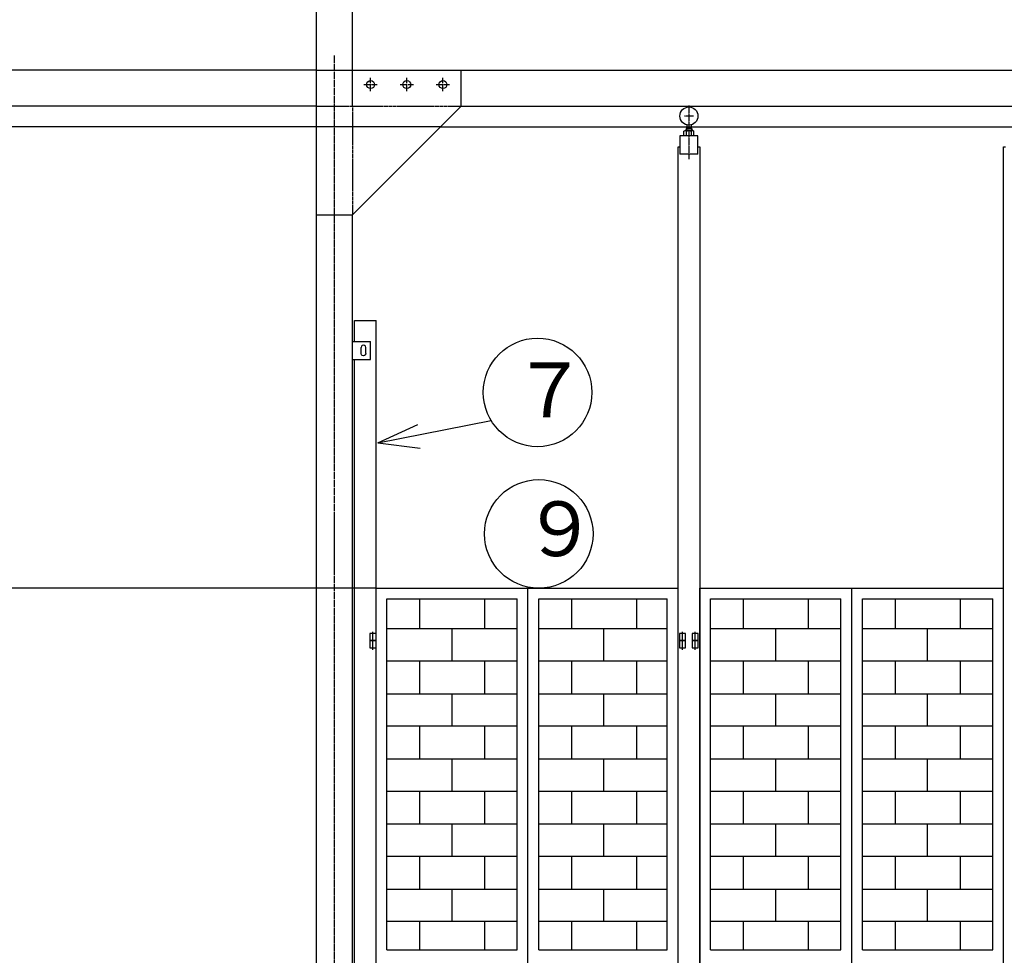
# Model space of a CAD drawing. Extents: x 668 to 24718, y -220 to 16160.
# Drawn here: x 3833 to 6555, y 10027 to 12613 of the extents above; entities that cross this region are included whole.
import ezdxf

# ---------------------------------------------------------------- set-up
doc = ezdxf.new("R2010")
doc.units = 0
doc.header["$MEASUREMENT"] = 0
doc.linetypes.add('BORDER', pattern=[22, 20, -1, 0, -1])
doc.linetypes.add('HIDDEN', pattern=[3, 2, -1])
doc.layers.get('0').update_dxf_attribs({"linetype": 'CONTINUOUS'})
for name, color, linetype in [('LAYER0', 7, 'CONTINUOUS'), ('LAYER5', 7, 'CONTINUOUS'), ('LAYER6', 7, 'CONTINUOUS'), ('LAYER7', 7, 'CONTINUOUS'), ('寸法線', 7, 'CONTINUOUS'), ('ﾚｲﾔｰ1', 7, 'CONTINUOUS')]:
    doc.layers.add(name, color=color, linetype=linetype)
doc.styles.get("Standard").update_dxf_attribs({"font": 'txt', "bigfont": 'extfont'})
doc.dimstyles.new('VELDIM0', dxfattribs={"dimtxt": 193.17368, "dimasz": 180, "dimexe": 120, "dimexo": 0.0625, "dimgap": 0.09, "dimtad": 0, "dimdec": 3, "dimtxsty": 'STANDARD', "dimcen": 0.09, "dimdle": 360, "dimazin": 3, "dimtfac": 1, "dimtdec": 4, "dimtofl": 0, "dimtmove": 0, "dimatfit": 3, "dimtolj": 1, "dimtzin": 0})

# ---------------------------------------------------------------- blocks, each defined once
blk = doc.blocks.new('*D6')
at = {"color": 0}
for p, q in [((4818, 11041.6), (3478.1, 11041.6)), ((3598.1, 11041.6), (3553.1, 10861.6)), ((3598.1, 11041.6), (3598.1, 9882.5)), ((3598.1, 11041.6), (3598.1, 9200.7)), ((3598.1, 11041.6), (3598.1, 10681.6)), ((3643.1, 10861.6), (3598.1, 11041.6)), ((3598.1, 8041.6), (3598.1, 9882.5)), ((3598.1, 8041.6), (3598.1, 9200.7)), ((3598.1, 8041.6), (3598.1, 8401.6)), ((3553.1, 8221.6), (3598.1, 8041.6)), ((3598.1, 8041.6), (3643.1, 8221.6)), ((4818, 8041.6), (3478.1, 8041.6))]:
    blk.add_line(p, q, dxfattribs=at)
blk.add_text('3000', height=193.17, rotation=90, dxfattribs=at).set_placement((3563, 9314.3))
blk = doc.blocks.new('*D9')
at = {"color": 0}
for p, q in [((4653, 12473.6), (3108.5, 12473.6)), ((3228.5, 12473.6), (3183.5, 12293.6)), ((3228.5, 12473.6), (3228.5, 10558.5)), ((3228.5, 12473.6), (3228.5, 9876.7)), ((3228.5, 12473.6), (3228.5, 12113.6)), ((3273.5, 12293.6), (3228.5, 12473.6)), ((3228.5, 7961.6), (3228.5, 10558.5)), ((3228.5, 7961.6), (3228.5, 9876.7)), ((3228.5, 7961.6), (3228.5, 8321.6)), ((3183.5, 8141.6), (3228.5, 7961.6)), ((3228.5, 7961.6), (3273.5, 8141.6)), ((4203, 7961.6), (3108.5, 7961.6))]:
    blk.add_line(p, q, dxfattribs=at)
blk.add_text('4512', height=193.17, rotation=90, dxfattribs=at).set_placement((3193.4, 9990.3))
blk = doc.blocks.new('*D15')
at = {"color": 0}
for p, q in [((3593.9, 12373.6), (3593.9, 12733.6)), ((3548.9, 12553.6), (3593.9, 12373.6)), ((3593.9, 12316.6), (3593.9, 12572.3)), ((3593.9, 12373.6), (3593.9, 12572.3)), ((3593.9, 12373.6), (3638.9, 12553.6)), ((4653, 12373.6), (3473.9, 12373.6)), ((3593.9, 12373.6), (3593.9, 12117.8)), ((4996, 12316.6), (3473.9, 12316.6)), ((3593.9, 12316.6), (3548.9, 12136.6)), ((3593.9, 12316.6), (3593.9, 12117.8)), ((3593.9, 12316.6), (3593.9, 11956.6)), ((3638.9, 12136.6), (3593.9, 12316.6))]:
    blk.add_line(p, q, dxfattribs=at)
blk.add_text('57', height=193.17, rotation=90, dxfattribs=at).set_placement((3558.8, 12231.4))
blk = doc.blocks.new('*D16')
at = {"color": 0}
for p, q in [((3593.9, 12373.6), (3593.9, 12898.6)), ((3593.9, 12473.6), (3593.9, 12898.6)), ((3593.9, 12473.6), (3593.9, 12833.6)), ((3548.9, 12653.6), (3593.9, 12473.6)), ((3593.9, 12473.6), (3638.9, 12653.6)), ((4653, 12473.6), (3473.9, 12473.6)), ((3593.9, 12473.6), (3593.9, 12330.4)), ((4653, 12373.6), (3473.9, 12373.6)), ((3593.9, 12373.6), (3548.9, 12193.6)), ((3593.9, 12373.6), (3593.9, 12330.4)), ((3593.9, 12373.6), (3593.9, 12013.6)), ((3638.9, 12193.6), (3593.9, 12373.6))]:
    blk.add_line(p, q, dxfattribs=at)
blk.add_text('100', height=193.17, rotation=90, dxfattribs=at).set_placement((3558.8, 12444.1))
blk = doc.blocks.new('*D17')
at = {"color": 0}
for p, q in [((4996, 12316.6), (3473.9, 12316.6)), ((3593.9, 12316.6), (3548.9, 12136.6)), ((3593.9, 12316.6), (3593.9, 12020)), ((3593.9, 12316.6), (3593.9, 11338.2)), ((3593.9, 12316.6), (3593.9, 11956.6)), ((3638.9, 12136.6), (3593.9, 12316.6)), ((3593.9, 11041.6), (3593.9, 12020)), ((3593.9, 11041.6), (3593.9, 11401.6)), ((3593.9, 11041.6), (3593.9, 11338.2)), ((3548.9, 11221.6), (3593.9, 11041.6)), ((3593.9, 11041.6), (3638.9, 11221.6)), ((4818, 11041.6), (3473.9, 11041.6))]:
    blk.add_line(p, q, dxfattribs=at)
blk.add_text('1275', height=193.17, rotation=90, dxfattribs=at).set_placement((3558.8, 11451.8))
blk = doc.blocks.new('*D63')
at = {"color": 0}
for p, q in [((4753, 12373.6), (4753, 13075.7)), ((12853, 12373.6), (12853, 13075.7)), ((4933, 13000.7), (4753, 12955.7)), ((12853, 12955.7), (12673, 13000.7)), ((4753, 12955.7), (9143.9, 12955.7)), ((4753, 12955.7), (8462.1, 12955.7)), ((4753, 12955.7), (5113, 12955.7)), ((4753, 12955.7), (4933, 12910.7)), ((12853, 12955.7), (8462.1, 12955.7)), ((12853, 12955.7), (9143.9, 12955.7)), ((12853, 12955.7), (12493, 12955.7)), ((12673, 12910.7), (12853, 12955.7))]:
    blk.add_line(p, q, dxfattribs=at)
blk.add_text('8100', height=193.17, dxfattribs=at).set_placement((8575.7, 12990.7))
blk = doc.blocks.new('*D64')
at = {"color": 0}
for p, q in [((4653, 12473.6), (4653, 13390.7)), ((12953, 12473.6), (12953, 13390.7)), ((4833, 13315.7), (4653, 13270.7)), ((12953, 13270.7), (12773, 13315.7)), ((4653, 13270.7), (9143.9, 13270.7)), ((4653, 13270.7), (8462.1, 13270.7)), ((4653, 13270.7), (5013, 13270.7)), ((4653, 13270.7), (4833, 13225.7)), ((12953, 13270.7), (8462.1, 13270.7)), ((12953, 13270.7), (9143.9, 13270.7)), ((12953, 13270.7), (12593, 13270.7)), ((12773, 13225.7), (12953, 13270.7))]:
    blk.add_line(p, q, dxfattribs=at)
blk.add_text('8300', height=193.17, dxfattribs=at).set_placement((8575.7, 13305.8))
blk = doc.blocks.new('CLUMP60')
at = {"layer": 'ﾚｲﾔｰ1'}
for p, q in [((5674, 10896.6), (5657, 10896.6)), ((5657, 10896.6), (5657, 10876.6)), ((5674, 10876.6), (5674, 10896.6)), ((5692, 10896.6), (5692, 10876.6)), ((5709, 10896.6), (5692, 10896.6)), ((5709, 10876.6), (5709, 10896.6)), ((5657, 10876.6), (5674, 10876.6)), ((5692, 10876.6), (5709, 10876.6))]:
    blk.add_line(p, q, dxfattribs=at)
at = {"layer": 'ﾚｲﾔｰ1', "color": 2}
for p, q in [((5665.5, 10870.9), (5665.5, 10900.9)), ((5700.5, 10870.9), (5700.5, 10900.9))]:
    blk.add_line(p, q, dxfattribs=at)
blk = doc.blocks.new('CLUMP59')
blk.add_blockref('CLUMP60', (0, 0))
blk = doc.blocks.new('CLUMP62')
at = {"layer": 'ﾚｲﾔｰ1'}
for p, q in [((5674, 10916.6), (5657, 10916.6)), ((5657, 10916.6), (5657, 10896.6)), ((5674, 10896.6), (5674, 10916.6)), ((5692, 10916.6), (5692, 10896.6)), ((5709, 10916.6), (5692, 10916.6)), ((5709, 10896.6), (5709, 10916.6)), ((5657, 10896.6), (5674, 10896.6)), ((5692, 10896.6), (5709, 10896.6))]:
    blk.add_line(p, q, dxfattribs=at)
at = {"layer": 'ﾚｲﾔｰ1', "color": 2}
for p, q in [((5665.5, 10890.9), (5665.5, 10920.9)), ((5700.5, 10890.9), (5700.5, 10920.9))]:
    blk.add_line(p, q, dxfattribs=at)
blk = doc.blocks.new('CLUMP61')
blk.add_blockref('CLUMP62', (0, 0))

msp = doc.modelspace()

# ---------------------------------------------------------------- linework, layer by layer
at = {"layer": 'LAYER0'}
for p, q in [((4652.9807, 8523.574), (4652.9807, 12473.574)), ((4652.9807, 12473.574), (5052.9806, 12473.574)), ((5052.9806, 12373.5738), (5052.9806, 12473.574)), ((4752.9806, 12073.5738), (5052.9806, 12373.5738)), ((4652.9807, 12073.5738), (4752.9806, 12073.5738)), ((4752.9806, 7973.5738), (4752.9806, 12073.5738)), ((4757.9806, 11781.5736), (4817.9806, 11781.5736)), ((4757.9806, 11723.5738), (4757.9806, 11781.5736)), ((4817.9806, 8101.5738), (4817.9806, 11781.5736)), ((4752.9803, 11723.5738), (4802.9806, 11723.5738)), ((4776.4806, 11690.0738), (4776.4806, 11707.0738)), ((4789.4806, 11690.0738), (4789.4806, 11707.0738)), ((4802.9806, 11673.5738), (4802.9806, 11723.5738)), ((4752.9803, 11673.5738), (4802.9806, 11673.5738)), ((4757.9806, 9023.5738), (4757.9806, 11673.5738)), ((4817.9806, 11041.5738), (5652.9806, 11041.5738)), ((4817.9806, 8041.5738), (4817.9806, 11041.5738)), ((5237.9806, 8041.5738), (5237.9806, 11041.5738)), ((5652.9806, 8041.5738), (5652.9806, 11041.5738)), ((5712.9806, 8041.5738), (5712.9806, 11041.5738)), ((5712.9806, 11041.5738), (6552.9806, 11041.5738)), ((6132.9806, 8041.5738), (6132.9806, 11041.5738)), ((6552.9806, 8041.5738), (6552.9806, 11041.5738)), ((4847.9806, 11011.5738), (5207.9806, 11011.5738)), ((4847.9806, 10041.5739), (4847.9806, 11011.5738)), ((4937.9806, 11011.5738), (4937.9806, 10929.5739)), ((5117.9806, 11011.5738), (5117.9806, 10929.5739)), ((5207.9806, 10041.5739), (5207.9806, 11011.5738)), ((5267.9806, 10041.5739), (5267.9806, 11011.5738)), ((5267.9806, 11011.5738), (5622.9806, 11011.5738)), ((5357.9806, 11011.5738), (5357.9806, 10929.5739)), ((5537.9806, 11011.5738), (5537.9806, 10929.5739)), ((5622.9806, 10041.5739), (5622.9806, 11011.5738)), ((5742.9806, 11011.5738), (6102.9806, 11011.5738)), ((5742.9806, 10041.5739), (5742.9806, 11011.5738)), ((5832.9806, 11011.5738), (5832.9806, 10929.5739)), ((6012.9806, 11011.5738), (6012.9806, 10929.5739)), ((6102.9806, 10041.5739), (6102.9806, 11011.5738)), ((6162.9806, 10041.5739), (6162.9806, 11011.5738)), ((6162.9806, 11011.5738), (6522.9806, 11011.5738)), ((6252.9806, 11011.5738), (6252.9806, 10929.5739)), ((6432.9806, 11011.5738), (6432.9806, 10929.5739)), ((6522.9806, 10041.5739), (6522.9806, 11011.5738)), ((4847.9806, 10929.5739), (5207.9806, 10929.5739)), ((4847.9806, 10839.5739), (4847.9806, 10929.5739)), ((5027.9806, 10839.5739), (5027.9806, 10929.5739)), ((5207.9806, 10839.5739), (5207.9806, 10929.5739)), ((5267.9806, 10929.5739), (5622.9806, 10929.5739)), ((5267.9806, 10839.5739), (5267.9806, 10929.5739)), ((5447.9806, 10839.5739), (5447.9806, 10929.5739)), ((5622.9806, 10839.5739), (5622.9806, 10929.5739)), ((5742.9806, 10929.5739), (6102.9806, 10929.5739)), ((5742.9806, 10839.5739), (5742.9806, 10929.5739)), ((5922.9806, 10839.5739), (5922.9806, 10929.5739)), ((6102.9806, 10839.5739), (6102.9806, 10929.5739)), ((6162.9806, 10929.5739), (6522.9806, 10929.5739)), ((6162.9806, 10839.5739), (6162.9806, 10929.5739)), ((6342.9806, 10839.5739), (6342.9806, 10929.5739)), ((6522.9806, 10839.5739), (6522.9806, 10929.5739)), ((5207.9806, 10839.5739), (4847.9806, 10839.5739)), ((4937.9806, 10839.5739), (4937.9806, 10749.5739)), ((5117.9806, 10839.5739), (5117.9806, 10749.5739)), ((5622.9806, 10839.5739), (5267.9806, 10839.5739)), ((5357.9806, 10839.5739), (5357.9806, 10749.5739)), ((5537.9806, 10839.5739), (5537.9806, 10749.5739)), ((6102.9806, 10839.5739), (5742.9806, 10839.5739)), ((5832.9806, 10839.5739), (5832.9806, 10749.5739)), ((6012.9806, 10839.5739), (6012.9806, 10749.5739)), ((6522.9806, 10839.5739), (6162.9806, 10839.5739)), ((6252.9806, 10839.5739), (6252.9806, 10749.5739)), ((6432.9806, 10839.5739), (6432.9806, 10749.5739)), ((4847.9806, 10749.5739), (5207.9806, 10749.5739)), ((4847.9806, 10659.5739), (4847.9806, 10749.5739)), ((5027.9806, 10659.5739), (5027.9806, 10749.5739)), ((5207.9806, 10659.5739), (5207.9806, 10749.5739)), ((5267.9806, 10659.5739), (5267.9806, 10749.5739)), ((5267.9806, 10749.5739), (5622.9806, 10749.5739)), ((5447.9806, 10659.5739), (5447.9806, 10749.5739)), ((5622.9806, 10659.5739), (5622.9806, 10749.5739)), ((5742.9806, 10749.5739), (6102.9806, 10749.5739)), ((5742.9806, 10659.5739), (5742.9806, 10749.5739)), ((5922.9806, 10659.5739), (5922.9806, 10749.5739)), ((6102.9806, 10659.5739), (6102.9806, 10749.5739)), ((6162.9806, 10659.5739), (6162.9806, 10749.5739)), ((6162.9806, 10749.5739), (6522.9806, 10749.5739)), ((6342.9806, 10659.5739), (6342.9806, 10749.5739)), ((6522.9806, 10659.5739), (6522.9806, 10749.5739)), ((5207.9806, 10659.5739), (4847.9806, 10659.5739)), ((4937.9806, 10659.5739), (4937.9806, 10569.5739)), ((5117.9806, 10659.5739), (5117.9806, 10569.5739)), ((5622.9806, 10659.5739), (5267.9806, 10659.5739)), ((5357.9806, 10659.5739), (5357.9806, 10569.5739)), ((5537.9806, 10659.5739), (5537.9806, 10569.5739)), ((6102.9806, 10659.5739), (5742.9806, 10659.5739)), ((5832.9806, 10659.5739), (5832.9806, 10569.5739)), ((6012.9806, 10659.5739), (6012.9806, 10569.5739)), ((6522.9806, 10659.5739), (6162.9806, 10659.5739)), ((6252.9806, 10659.5739), (6252.9806, 10569.5739)), ((6432.9806, 10659.5739), (6432.9806, 10569.5739)), ((4847.9806, 10569.5739), (5207.9806, 10569.5739)), ((4847.9806, 10479.5739), (4847.9806, 10569.5739)), ((5027.9806, 10479.5739), (5027.9806, 10569.5739)), ((5207.9806, 10479.5739), (5207.9806, 10569.5739)), ((5267.9806, 10569.5739), (5622.9806, 10569.5739)), ((5267.9806, 10479.5739), (5267.9806, 10569.5739)), ((5447.9806, 10479.5739), (5447.9806, 10569.5739)), ((5622.9806, 10479.5739), (5622.9806, 10569.5739)), ((5742.9806, 10569.5739), (6102.9806, 10569.5739)), ((5742.9806, 10479.5739), (5742.9806, 10569.5739)), ((5922.9806, 10479.5739), (5922.9806, 10569.5739)), ((6102.9806, 10479.5739), (6102.9806, 10569.5739)), ((6162.9806, 10569.5739), (6522.9806, 10569.5739)), ((6162.9806, 10479.5739), (6162.9806, 10569.5739)), ((6342.9806, 10479.5739), (6342.9806, 10569.5739)), ((6522.9806, 10479.5739), (6522.9806, 10569.5739)), ((5207.9806, 10479.5739), (4847.9806, 10479.5739)), ((4937.9806, 10479.5739), (4937.9806, 10389.5739)), ((5117.9806, 10479.5739), (5117.9806, 10389.5739)), ((5622.9806, 10479.5739), (5267.9806, 10479.5739)), ((5357.9806, 10479.5739), (5357.9806, 10389.5739)), ((5537.9806, 10479.5739), (5537.9806, 10389.5739)), ((6102.9806, 10479.5739), (5742.9806, 10479.5739)), ((5832.9806, 10479.5739), (5832.9806, 10389.5739)), ((6012.9806, 10479.5739), (6012.9806, 10389.5739)), ((6522.9806, 10479.5739), (6162.9806, 10479.5739)), ((6252.9806, 10479.5739), (6252.9806, 10389.5739)), ((6432.9806, 10479.5739), (6432.9806, 10389.5739)), ((4847.9806, 10389.5739), (5207.9806, 10389.5739)), ((4847.9806, 10299.5739), (4847.9806, 10389.5739)), ((5027.9806, 10299.5739), (5027.9806, 10389.5739)), ((5207.9806, 10299.5739), (5207.9806, 10389.5739)), ((5267.9806, 10389.5739), (5622.9806, 10389.5739)), ((5267.9806, 10299.5739), (5267.9806, 10389.5739)), ((5447.9806, 10299.5739), (5447.9806, 10389.5739)), ((5622.9806, 10299.5739), (5622.9806, 10389.5739)), ((5742.9806, 10389.5739), (6102.9806, 10389.5739)), ((5742.9806, 10299.5739), (5742.9806, 10389.5739)), ((5922.9806, 10299.5739), (5922.9806, 10389.5739)), ((6102.9806, 10299.5739), (6102.9806, 10389.5739)), ((6162.9806, 10299.5739), (6162.9806, 10389.5739)), ((6162.9806, 10389.5739), (6522.9806, 10389.5739)), ((6342.9806, 10299.5739), (6342.9806, 10389.5739)), ((6522.9806, 10299.5739), (6522.9806, 10389.5739)), ((5207.9806, 10299.5739), (4847.9806, 10299.5739)), ((4937.9806, 10299.5739), (4937.9806, 10209.5739)), ((5117.9806, 10299.5739), (5117.9806, 10209.5739)), ((5622.9806, 10299.5739), (5267.9806, 10299.5739)), ((5357.9806, 10299.5739), (5357.9806, 10209.5739)), ((5537.9806, 10299.5739), (5537.9806, 10209.5739)), ((6102.9806, 10299.5739), (5742.9806, 10299.5739)), ((5832.9806, 10299.5739), (5832.9806, 10209.5739)), ((6012.9806, 10299.5739), (6012.9806, 10209.5739)), ((6522.9806, 10299.5739), (6162.9806, 10299.5739)), ((6252.9806, 10299.5739), (6252.9806, 10209.5739)), ((6432.9806, 10299.5739), (6432.9806, 10209.5739)), ((4847.9806, 10209.5739), (5207.9806, 10209.5739)), ((4847.9806, 10119.5739), (4847.9806, 10209.5739)), ((5027.9806, 10119.5739), (5027.9806, 10209.5739)), ((5207.9806, 10119.5739), (5207.9806, 10209.5739)), ((5267.9806, 10209.5739), (5622.9806, 10209.5739)), ((5267.9806, 10119.5739), (5267.9806, 10209.5739)), ((5447.9806, 10119.5739), (5447.9806, 10209.5739)), ((5622.9806, 10119.5739), (5622.9806, 10209.5739)), ((5742.9806, 10209.5739), (6102.9806, 10209.5739)), ((5742.9806, 10119.5739), (5742.9806, 10209.5739)), ((5922.9806, 10119.5739), (5922.9806, 10209.5739)), ((6102.9806, 10119.5739), (6102.9806, 10209.5739)), ((6162.9806, 10119.5739), (6162.9806, 10209.5739)), ((6162.9806, 10209.5739), (6522.9806, 10209.5739)), ((6342.9806, 10119.5739), (6342.9806, 10209.5739)), ((6522.9806, 10119.5739), (6522.9806, 10209.5739)), ((5207.9806, 10119.5739), (4847.9806, 10119.5739)), ((4937.9806, 10119.5739), (4937.9806, 10041.5739)), ((5117.9806, 10119.5739), (5117.9806, 10041.5739)), ((5622.9806, 10119.5739), (5267.9806, 10119.5739)), ((5357.9806, 10119.5739), (5357.9806, 10041.5739)), ((5537.9806, 10119.5739), (5537.9806, 10041.5739)), ((6102.9806, 10119.5739), (5742.9806, 10119.5739)), ((5832.9806, 10119.5739), (5832.9806, 10041.5739)), ((6012.9806, 10119.5739), (6012.9806, 10041.5739)), ((6522.9806, 10119.5739), (6162.9806, 10119.5739)), ((6252.9806, 10119.5739), (6252.9806, 10041.5739)), ((6432.9806, 10119.5739), (6432.9806, 10041.5739)), ((4847.9806, 10041.5739), (5207.9806, 10041.5739)), ((4847.9806, 10041.5739), (5207.9806, 10041.5739)), ((5267.9806, 10041.5739), (5622.9806, 10041.5739)), ((5267.9806, 10041.5739), (5622.9806, 10041.5739)), ((5742.9806, 10041.5739), (6102.9806, 10041.5739)), ((5742.9806, 10041.5739), (6102.9806, 10041.5739)), ((6162.9806, 10041.5739), (6522.9806, 10041.5739)), ((6162.9806, 10041.5739), (6522.9806, 10041.5739))]:
    msp.add_line(p, q, dxfattribs=at)
at = {"layer": 'LAYER0', "color": 5}
for q in [(5136.0622, 11505.0576), (4933.3663, 11493.7521), (4939.5541, 11428.4202)]:
    msp.add_line((4822.9804, 11443.0737), q, dxfattribs=at)
at = {"layer": 'LAYER0'}
for centre, radius in [((4802.9807, 12433.5738), 11.0001), ((4902.9806, 12433.5738), 11.0001), ((5002.9805, 12433.5738), 11.0001), ((5264.4805, 11582.5737), 150), ((5267.9806, 11191.5738), 150)]:
    msp.add_circle(centre, radius, dxfattribs=at)
at = {"layer": 'LAYER5', "linetype": 'BORDER'}
msp.add_line((4702.9805, 7895.6401), (4702.9805, 12513.5739), dxfattribs=at)
at = {"layer": 'LAYER6', "linetype": 'BORDER'}
for p, q in [((4802.9807, 12415.074), (4802.9807, 12452.0739)), ((4902.9806, 12415.074), (4902.9806, 12452.0739)), ((5002.9805, 12415.074), (5002.9805, 12452.0739)), ((4784.4806, 12433.5739), (4821.4808, 12433.5739)), ((4884.4805, 12433.5739), (4921.4807, 12433.5739)), ((4984.4804, 12433.5739), (5021.4806, 12433.5739))]:
    msp.add_line(p, q, dxfattribs=at)
at = {"layer": 'LAYER7', "linetype": 'HIDDEN'}
for p, q in [((4652.9807, 12373.574), (4752.9806, 12373.574)), ((4752.9806, 12373.574), (5052.9806, 12373.5738)), ((4752.9806, 12373.574), (4752.9806, 12073.5738))]:
    msp.add_line(p, q, dxfattribs=at)
at = {"layer": 'ﾚｲﾔｰ1'}
for p, q in [((5052.9806, 12473.574), (8796.7531, 12473.5732)), ((5052.9806, 12373.5738), (8796.7531, 12373.5722)), ((4995.9806, 12316.5738), (12609.9822, 12316.5722)), ((5669.0806, 12291.5738), (5669.0806, 12304.9738)), ((5693.3806, 12306.3738), (5672.5806, 12306.3738)), ((5690.9806, 12312.0809), (5674.9806, 12312.0809)), ((5674.9806, 12312.0809), (5674.9806, 12306.3738)), ((5676.0806, 12291.5738), (5676.0806, 12304.9738)), ((5676.9806, 12322.3116), (5676.9806, 12306.3738)), ((5688.9806, 12322.3116), (5688.9806, 12306.3738)), ((5689.8806, 12291.5738), (5689.8806, 12304.9738)), ((5690.9806, 12312.0809), (5690.9806, 12306.3738)), ((5696.8806, 12291.5738), (5696.8806, 12304.9738)), ((5657.9806, 12291.5738), (5657.9806, 12241.5738)), ((5707.9806, 12291.5738), (5657.9806, 12291.5738)), ((5707.9806, 12291.5738), (5657.9806, 12291.5738)), ((5707.9806, 12241.5738), (5707.9806, 12291.5738)), ((5652.9806, 12261.5738), (5657.9806, 12261.5738)), ((5652.9806, 8041.5738), (5652.9806, 12261.5738)), ((5707.9806, 12261.5738), (5712.9806, 12261.5738)), ((5712.9806, 12261.5738), (5712.9806, 8041.5738)), ((6552.9806, 8041.5738), (6552.9806, 12261.5738)), ((6552.9806, 12261.5738), (6557.9806, 12261.5738)), ((5707.9806, 12241.5738), (5657.9806, 12241.5738)), ((4817.9806, 10916.5738), (4800.9806, 10916.5738)), ((4800.9806, 10916.5738), (4800.9806, 10896.5738)), ((4809.4806, 10890.8524), (4809.4806, 10920.8521)), ((4817.9806, 10896.5738), (4817.9806, 10916.5738)), ((4817.9806, 10896.5738), (4800.9806, 10896.5738)), ((4800.9806, 10896.5738), (4800.9806, 10876.5738)), ((4800.9806, 10896.5738), (4817.9806, 10896.5738)), ((4809.4806, 10870.8524), (4809.4806, 10900.8521)), ((4817.9806, 10876.5738), (4817.9806, 10896.5738)), ((4800.9806, 10876.5738), (4817.9806, 10876.5738))]:
    msp.add_line(p, q, dxfattribs=at)
at = {"layer": 'ﾚｲﾔｰ1', "color": 3, "linetype": 'BORDER'}
for p, q in [((5682.9806, 12375.7459), (5682.9806, 12226.8852)), ((5695.4806, 12346.5809), (5670.4806, 12346.5809))]:
    msp.add_line(p, q, dxfattribs=at)
at = {"layer": 'ﾚｲﾔｰ1'}
msp.add_circle((5682.9806, 12346.5809), 25, dxfattribs=at)
at = {"layer": 'ﾚｲﾔｰ1', "extrusion": (0, 0, -1)}
for centre, radius, start, end in [((-5672.5806, 12301.2738), 5.1, 46.4, 133.6), ((-5682.9806, 12288.6738), 17.7, 67.1, 112.9), ((-5693.3806, 12301.2738), 5.1, 46.4, 133.6), ((-4782.9806, 11690.0738), 6.5, 179.9999983, 0.0000464)]:
    msp.add_arc(centre, radius, start, end, dxfattribs=at)
at = {"layer": 'ﾚｲﾔｰ1'}
msp.add_arc((4782.9806, 11707.0738), 6.5, 359.9999983, 180.0000464, dxfattribs=at)

# ---------------------------------------------------------------- block references
for name in ['CLUMP61', 'CLUMP59']:
    msp.add_blockref(name, (0, 0))

# ---------------------------------------------------------------- texts
at = {"layer": 'LAYER0', "char_height": 151.304708, "width": 290.325949, "attachment_point": 1}
for s, insert in [('\\W0.8;\\fＭＳ Ｐゴシック;\\W1.0;７', (5194.9524, 11664.8905)), ('\\W0.8;\\fＭＳ Ｐゴシック;\\W1.0;９', (5222.6559, 11281.2795))]:
    msp.add_mtext(s, dxfattribs=dict(at, insert=insert))

# ---------------------------------------------------------------- dimensions: what is measured, and where the dimension line sits
at = {"layer": '寸法線', "color": 3}
for base, p1, p2, picture, middle in [((4652.9807, 13270.6906), (4652.9807, 12473.574), (12952.9805, 12473.574), '*D64', (8802.9806, 13270.6906)), ((4752.9806, 12955.6562), (4752.9806, 12373.574), (12852.9806, 12373.574), '*D63', (8802.9806, 12955.6562))]:
    dim = msp.add_linear_dim(base=base, p1=p1, p2=p2, dimstyle='VELDIM0', dxfattribs=at)
    dim.commit()
    dim.dimension.update_dxf_attribs({"geometry": picture, "text_midpoint": middle, "dimtype": 128})
for base, p1, p2, picture, middle in [((3593.9041, 12373.574), (4652.9807, 12373.574), (4652.9807, 12473.574), '*D16', (3593.9041, 12614.5229)), ((3593.9041, 12316.5738), (4995.9806, 12316.5738), (4652.9807, 12373.574), '*D15', (3593.9041, 12345.0739)), ((3228.4583, 7961.5738), (4202.9805, 7961.5738), (4652.9807, 12473.574), '*D9', (3228.4583, 10217.5739)), ((3593.9042, 11041.5738), (4817.9806, 11041.5738), (4995.9806, 12316.5738), '*D17', (3593.9042, 11679.0738)), ((3598.1374, 8041.5738), (4817.9806, 8041.5738), (4817.9806, 11041.5738), '*D6', (3598.1374, 9541.5738))]:
    dim = msp.add_linear_dim(base=base, p1=p1, p2=p2, angle=90, dimstyle='VELDIM0', dxfattribs=at)
    dim.commit()
    dim.dimension.update_dxf_attribs({"geometry": picture, "text_midpoint": middle, "dimtype": 128})

doc.saveas('drawing.dxf')
